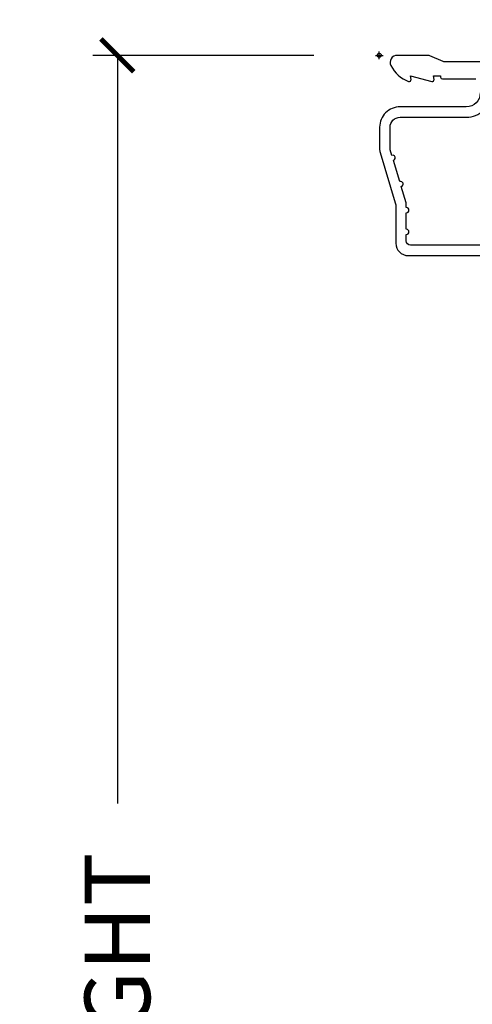
# Model space of a CAD drawing. Units: inches. Extents: x 1 to 210, y 1 to 143.
# Drawn here: x 71 to 72, y 46 to 50 of the extents above; entities that cross this region are included whole.
import ezdxf

# ---------------------------------------------------------------- set-up
doc = ezdxf.new("R2010")
doc.units = ezdxf.units.IN
doc.header["$MEASUREMENT"] = 0
doc.header["$PDMODE"] = 34
doc.header["$PDSIZE"] = 0.015
doc.layers.get('Defpoints').update_dxf_attribs({"color": 253})
for name, color, linetype in [('ZP-ANNO-DIMS-DWNLD', 2, 'Continuous'), ('ZP-SECT-ACCS', 165, 'Continuous'), ('ZP-SECT-ALUM', 63, 'Continuous')]:
    doc.layers.add(name, color=color, linetype=linetype)
doc.layers.add('ZP-ANNO-NPLT', color=7, linetype='Continuous', plot=False)
doc.styles.get("Standard").update_dxf_attribs({"font": 'arial.ttf'})
doc.dimstyles.new('Frame Make Height and Width', dxfattribs={"dimtxt": 0.25, "dimasz": 0.125, "dimexe": 0.09375, "dimexo": 0.25, "dimgap": 0.0875, "dimtad": 0, "dimdec": 4, "dimzin": 10, "dimdsep": 46, "dimlunit": 5, "dimtxsty": 'Standard', "dimblk1": 'ARCHTICK', "dimblk2": 'ARCHTICK', "dimsah": 1, "dimcen": 0.09, "dimclrd": 256, "dimclre": 256, "dimclrt": 255, "dimadec": 3, "dimazin": 2, "dimtfac": 0.75, "dimtdec": 4, "dimtofl": 0, "dimtmove": 2, "dimatfit": 3, "dimfxl": 1, "dimfrac": 2, "dimtolj": 1, "dimtzin": 0, "dimlwd": -1, "dimlwe": -1, "dimarcsym": 0})

# ---------------------------------------------------------------- blocks, each defined once
blk = doc.blocks.new('70EA 42G7 Foldout Blue Fin CM')
at = {"layer": 'ZP-ANNO-NPLT'}
blk.add_point((0, 0), dxfattribs=at)
at = {"layer": 'ZP-SECT-ACCS'}
blk.add_lwpolyline([(1.27989753590009, 0.3237062745886874, -0.0802647730553297), (1.280711643961694, 0.3287449932782067), (1.307820092886686, 0.4718045562444218, 0.1615704533000932), (1.307820092895553, 0.4966832298093209), (1.259796169620472, 0.6042051741736998, -0.1615704533001526), (1.259796169620585, 0.614282611567063), (1.307820092890096, 0.7218045559357336, 0.1615704533000934), (1.307820092899078, 0.7466832295006327), (1.259796169623996, 0.8542051741736997, -0.1615704533001683), (1.25979616962411, 0.8642826115670629), (1.288298125408687, 0.9718045562037787, 0.0958851559508068), (1.290232061560118, 0.9866912993722962), (1.290232061560118, 1.211730924466053, 1.001822893294183), (1.242329861484677, 1.208669619869937), (1.242091026473076, 1.109243892746263), (1.265540415659302, 1.110785368270768), (1.265779250670902, 1.210211095394441, -1.000001092557772), (1.266777097019257, 1.2102766900976), (1.267665706684169, 0.984243892818597), (1.237491890840487, 0.8716832295240806, 0.1615704531591201), (1.237491890838327, 0.8468045559797872), (1.287187674165238, 0.7342438926202705), (1.237491890843898, 0.6216832293403627, 0.1615704533000896), (1.237491890834917, 0.5968045557754637), (1.285515814109999, 0.4892826113181457, -0.1615704533001816), (1.285515814109885, 0.4792051739247825), (1.257932806052451, 0.3347153656176545, 0.0802647730240314), (1.255897535900089, 0.3221185688986452), (1.264023717936666, 0.1227633570440787, 0.2172493365759633), (1.267663679817033, 0.1150185480861694), (1.27562965541604, 0.1082036678498923, -0.5855599422155324), (1.272337917461371, 0.0908616746723681), (1.262121591379653, 0.0875329334641038, 0.4605097357481115), (1.256235838578859, 0.073323469227546), (1.261025658436906, 0.0639038492189172, -0.6036618419643542), (1.250845082204605, 0.0492058931576764), (1.240635486966894, 0.0499758931055112, 0.4605097357324635), (1.229771802700568, 0.0389493201975597), (1.230580517889521, 0.028564861179575, -0.5855599423039615), (1.215990266685039, 0.0186298304313368), (1.206412457752676, 0.023500088401363, 0.4605097357400129), (1.192108303478974, 0.0173237199486778), (1.188929230434169, 0.0075667443138912, -0.5855599423057641), (1.171647624304753, 0.0039714201607239), (1.164509083510168, 0.0123157255352169, 0.2159645946919557), (1.157305229165515, 0.0155795055052579), (1.072944098151381, 0.015465889239465, 0.4142135623720373), (1.046563827131663, -0.0109553542038157), (1.048311620742254, -0.1804877326883911, 0.414169971687353), (1.075575212501405, -0.2077227771637808), (1.096333919407356, -0.2077066690172273, 0.3300162725305506), (1.128174671648423, -0.1840838412381629), (1.147998076671939, -0.0814207286252327), (1.124956412266755, -0.0767388504199005), (1.105576807446084, -0.1772178192151443, -0.3300162725321485), (1.096315592607936, -0.1840887650235174), (1.075556885701928, -0.1841048731700709, -0.3902962473333499), (1.071811620742266, -0.180487732688249), (1.070186487623701, -0.0170667677148231, -0.4142135623754232), (1.079201088958555, -0.0080381653841641), (1.182993663509037, -0.0080523124211993, 0.4142135623731926), (1.287786542066569, 0.0967431222460107)], format="xyb", close=True, dxfattribs=at)
blk = doc.blocks.new('101CS Vin21 PR AW C Ogee (Impact .6875 in 3mm - 6mm IG) V H S')
at = {"layer": 'ZP-ANNO-NPLT'}
for p in [(0, 0), (0, -3.6e-15)]:
    blk.add_point(p, dxfattribs=at)
at = {"layer": 'ZP-SECT-ALUM'}
for points in [[(1.013289780828472, -0.0250000000000341), (0.2498416051628283, -0.0250000000000341, -0.1051042352656914), (0.2433338188735661, -0.0236167273223202), (0.1933966621309082, -0.0013832726777423, 0.1051042352657003), (0.1868888758417597, -2.84e-14), (0.0682897808284224, -2.84e-14, 0.560205502864254), (0.0442392737229511, -0.0392708234432036, 0.1875261658577753), (0.11184011106252, -0.0995573712749831, 0.5801720142759477), (0.1211834350995105, -0.0917844627563369), (0.1187528624009246, -0.078000000000003), (0.2004886068953056, -0.0997643013284915, 0.5481110662879197), (0.2091834350994759, -0.0917844627563369), (0.2067528624010038, -0.078000000000003), (0.2342897808284761, -0.078000000000003), (0.2342897808284761, -0.0830000000000269, 0.4142135623730984), (0.2412897808284242, -0.0900000000000319), (0.369289780828467, -0.0900000000000319, -0.4142135623730951)], [(0.3852897808284297, -0.1440000000000055, -0.4142135623730869), (0.3322897808284324, -0.1970000000000027), (0.0792897808285034, -0.1970000000000027, 0.4142135623730866), (0.0012897808284151, -0.2750000000000057), (0.0012897808284151, -0.3575219217105428, 0.0726790106845496), (0.003255085289652, -0.370970943895415), (0.0607808815161661, -0.5635988303753124, -0.0726790106845505), (0.063289780828427, -0.580767794866631), (0.063289780828427, -0.7186422509999489, 0.4142135623730951), (0.1102897808284524, -0.7656422509999459), (0.6372897808289509, -0.7656422509999459)], [(0.6380780050978956, -0.7256422509999254), (0.119289780828467, -0.7256422509999397, -0.4142135623730951), (0.1032897808283906, -0.7096422509999343), (0.1032897808283906, -0.6850000000000023, 1), (0.1032897808283906, -0.6650000000000063), (0.1032897808283906, -0.6020000000000039, 1), (0.1032897808283906, -0.5819999999999937), (0.1032897808283906, -0.568492882053377, 0.0726790106845095), (0.1026207410118332, -0.563914491522354), (0.0840059137747176, -0.5015818501146329, 1), (0.0782829256108926, -0.4824181498853762), (0.0541422230713806, -0.4015818501146243, 1), (0.0484192349076693, -0.3824181498853676), (0.0419588206450499, -0.3607851430115687, -0.0726790106846441), (0.0412897808284925, -0.3562067524805457), (0.0412897808284925, -0.2750000000000057, -0.4142135623730951), (0.0792897808285034, -0.237000000000009), (0.3322897808284324, -0.237000000000009, 0.4142135623730951), (0.4252897808283933, -0.1440000000000055)]]:
    blk.add_lwpolyline(points, format="xyb", dxfattribs=at)
blk = doc.blocks.new('_ArchTick')
at = {"color": 0, "linetype": 'ByBlock', "const_width": 0.15}
blk.add_lwpolyline([(-0.5, -0.5), (0.5, 0.5)], dxfattribs=at)
blk = doc.blocks.new('*D231')
at = {"layer": 'Defpoints', "color": 0}
for p in [(72.00000000000006, 50.00000000000003), (71.00000000000246, 41.49996168055362), (72.00000000000006, 41.49996168055362)]:
    blk.add_point(p, dxfattribs=at)
at = {"layer": 'ZP-ANNO-DIMS-DWNLD'}
for p, q in [((71.75000000000006, 50.00000000000003), (70.90625000000246, 50.00000000000003)), ((71.00000000000246, 50.00000000000003), (71.00000000000246, 47.13906678843508)), ((71.00000000000246, 41.49996168055362), (71.00000000000246, 44.36089489211857)), ((71.75000000000006, 41.49996168055362), (70.90625000000246, 41.49996168055362))]:
    blk.add_line(p, q, dxfattribs=at)
at = {"layer": 'ZP-ANNO-DIMS-DWNLD', "xscale": 0.125, "yscale": 0.125, "zscale": 0.125}
for p, rotation in [((71.00000000000246, 50.00000000000003), 90), ((71.00000000000246, 41.49996168055362), 270)]:
    blk.add_blockref('_ArchTick', p, dxfattribs=dict(at, rotation=rotation))
at = {"layer": 'ZP-ANNO-DIMS-DWNLD', "color": 255, "insert": (71.00000000000246, 45.74998084027679), "char_height": 0.25, "attachment_point": 5, "rotation": 90}
blk.add_mtext('\\A1;FRAME HEIGHT', dxfattribs=at)

msp = doc.modelspace()

# ---------------------------------------------------------------- block references
for name in ['70EA 42G7 Foldout Blue Fin CM', '101CS Vin21 PR AW C Ogee (Impact .6875 in 3mm - 6mm IG) V H S']:
    msp.add_blockref(name, (72.00000000000001, 50))

# ---------------------------------------------------------------- dimensions: what is measured, and where the dimension line sits
at = {"layer": 'ZP-ANNO-DIMS-DWNLD'}
dim = msp.add_linear_dim(base=(71.00000000000246, 41.49996168055362), p1=(72.00000000000001, 50), p2=(72.00000000000001, 41.49996168055361), angle=90, text='FRAME HEIGHT', dimstyle='Frame Make Height and Width', override={"dimscale": 1, "dimlfac": 1, "dimpost": '"\\X'}, dxfattribs=at)
dim.commit()
dim.dimension.update_dxf_attribs({"geometry": '*D231', "text_midpoint": (71.00000000000246, 45.74998084027679)})

doc.saveas('drawing.dxf')
